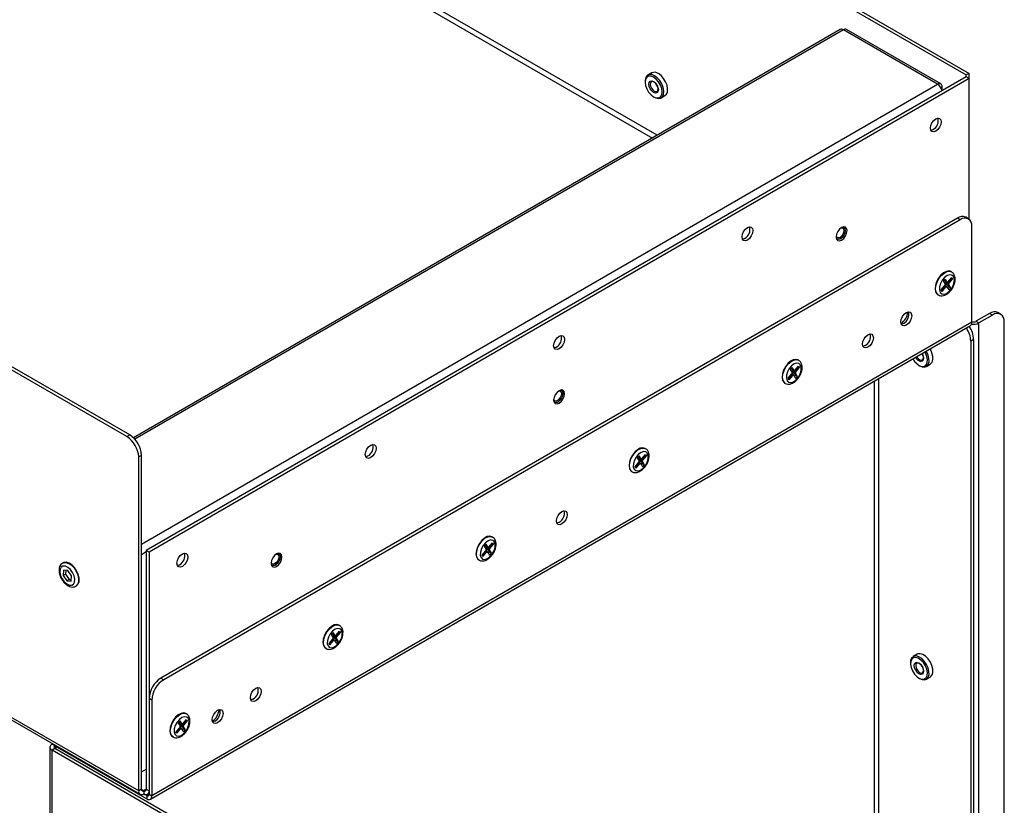
# Model space of a CAD drawing. Units: millimetres. Extents: x 0 to 420, y 0 to 297.
# Drawn here: x 327 to 341, y 210 to 222 of the extents above; entities that cross this region are included whole.
import ezdxf

# ---------------------------------------------------------------- set-up
doc = ezdxf.new("R2010")
doc.units = ezdxf.units.MM

msp = doc.modelspace()

# ---------------------------------------------------------------- linework, layer by layer
at = {"color": 7, "linetype": 'Continuous', "lineweight": 25}
for p, q in [((324.724, 230.153), (340.867, 220.834)), ((324.767, 230.177), (340.91, 220.858)), ((328.263, 215.407), (312.495, 224.51)), ((328.306, 215.431), (312.537, 224.534)), ((338.974, 221.516), (328.361, 215.389)), ((340.436, 220.695), (339.022, 221.511)), ((340.484, 220.7), (339.069, 221.516)), ((340.867, 220.805), (328.553, 213.696)), ((340.91, 220.781), (328.596, 213.672)), ((336.045, 220.742), (336.045, 220.727)), ((336.144, 220.866), (336.086, 220.832)), ((340.91, 220.858), (340.867, 220.834)), ((340.867, 220.805), (340.867, 220.834)), ((340.91, 220.781), (340.867, 220.805)), ((340.91, 220.781), (340.91, 220.858)), ((340.91, 218.668), (340.91, 220.781)), ((340.503, 220.595), (340.503, 220.656)), ((336.172, 220.507), (336.184, 220.5)), ((336.283, 220.49), (336.342, 220.524)), ((328.44, 210.087), (312.318, 219.394)), ((312.341, 219.344), (328.463, 210.037)), ((340.733, 218.686), (328.772, 211.782)), ((340.775, 218.662), (340.733, 218.686)), ((340.9, 218.674), (340.858, 218.699)), ((340.775, 218.662), (328.815, 211.757)), ((339.03, 218.546), (339.03, 218.546)), ((340.952, 217.122), (340.952, 218.56)), ((338.93, 218.373), (338.93, 218.373)), ((340.591, 217.726), (340.648, 217.792)), ((340.647, 217.879), (340.64, 217.883)), ((340.648, 217.792), (340.661, 217.77)), ((340.49, 217.608), (340.547, 217.674)), ((340.551, 217.673), (340.501, 217.615)), ((340.503, 217.586), (340.56, 217.652)), ((340.522, 217.742), (340.548, 217.771)), ((340.522, 217.742), (340.551, 217.693)), ((340.564, 217.725), (340.541, 217.763)), ((340.548, 217.771), (340.577, 217.723)), ((340.574, 217.655), (340.603, 217.607)), ((340.603, 217.66), (340.577, 217.703)), ((340.627, 217.762), (340.578, 217.704)), ((340.584, 217.726), (340.591, 217.726)), ((340.603, 217.66), (340.584, 217.639)), ((340.6, 217.685), (340.629, 217.636)), ((340.603, 217.66), (340.629, 217.636)), ((340.629, 217.636), (340.603, 217.607)), ((340.604, 217.704), (340.661, 217.77)), ((340.627, 217.762), (340.625, 217.766)), ((340.661, 217.77), (340.627, 217.762)), ((340.44, 217.536), (340.447, 217.532)), ((340.503, 217.586), (340.49, 217.608)), ((340.501, 217.615), (340.499, 217.618)), ((340.501, 217.615), (340.503, 217.586)), ((341.217, 217.255), (341.012, 217.137)), ((341.26, 217.23), (341.055, 217.112)), ((341.26, 217.23), (341.217, 217.255)), ((341.385, 217.243), (341.342, 217.267)), ((328.615, 209.963), (340.929, 217.072)), ((340.952, 217.122), (328.638, 210.014)), ((341.012, 217.137), (341.055, 217.112)), ((341.055, 196.756), (341.055, 217.112)), ((341.437, 197.181), (341.437, 217.128)), ((340.977, 216.863), (340.935, 216.839)), ((340.935, 216.839), (340.935, 196.891)), ((340.977, 216.863), (340.977, 196.916)), ((338.293, 216.399), (338.349, 216.465)), ((338.349, 216.552), (338.342, 216.556)), ((338.349, 216.465), (338.362, 216.444)), ((340.157, 216.475), (340.169, 216.468)), ((340.268, 216.459), (340.326, 216.492)), ((338.192, 216.281), (338.249, 216.347)), ((338.253, 216.346), (338.203, 216.288)), ((338.205, 216.259), (338.262, 216.325)), ((338.224, 216.415), (338.249, 216.444)), ((338.224, 216.415), (338.253, 216.367)), ((338.265, 216.399), (338.243, 216.437)), ((338.249, 216.444), (338.278, 216.396)), ((338.276, 216.328), (338.305, 216.28)), ((338.305, 216.333), (338.279, 216.376)), ((338.329, 216.436), (338.28, 216.377)), ((338.286, 216.399), (338.293, 216.399)), ((338.305, 216.333), (338.286, 216.312)), ((338.302, 216.358), (338.33, 216.31)), ((338.305, 216.333), (338.33, 216.31)), ((338.33, 216.31), (338.305, 216.28)), ((338.306, 216.378), (338.362, 216.444)), ((338.329, 216.436), (338.327, 216.439)), ((338.362, 216.444), (338.329, 216.436)), ((338.142, 216.21), (338.149, 216.206)), ((338.205, 216.259), (338.192, 216.281)), ((338.203, 216.288), (338.201, 216.292)), ((338.203, 216.288), (338.205, 216.259)), ((334.787, 216.097), (334.787, 216.097)), ((334.687, 215.924), (334.687, 215.924)), ((328.263, 215.407), (328.306, 215.431)), ((328.482, 215.125), (328.44, 215.101)), ((328.482, 210.112), (328.482, 215.125)), ((335.995, 215.073), (336.051, 215.139)), ((336.051, 215.225), (336.044, 215.229)), ((336.051, 215.139), (336.064, 215.117)), ((328.44, 210.087), (328.44, 215.101)), ((335.894, 214.954), (335.951, 215.02)), ((335.955, 215.02), (335.905, 214.961)), ((335.907, 214.933), (335.963, 214.999)), ((335.926, 215.088), (335.951, 215.118)), ((335.926, 215.088), (335.955, 215.04)), ((335.967, 215.072), (335.945, 215.11)), ((335.951, 215.118), (335.98, 215.07)), ((335.978, 215.002), (336.007, 214.954)), ((336.031, 215.109), (335.981, 215.051)), ((336.007, 215.007), (335.981, 215.049)), ((335.988, 215.073), (335.995, 215.073)), ((336.007, 215.007), (335.988, 214.985)), ((336.003, 215.031), (336.032, 214.983)), ((336.007, 215.007), (336.032, 214.983)), ((336.032, 214.983), (336.007, 214.954)), ((336.008, 215.051), (336.064, 215.117)), ((336.031, 215.109), (336.029, 215.112)), ((336.064, 215.117), (336.031, 215.109)), ((335.844, 214.883), (335.851, 214.879)), ((335.907, 214.933), (335.894, 214.954)), ((335.905, 214.961), (335.903, 214.965)), ((335.905, 214.961), (335.907, 214.933)), ((333.697, 213.746), (333.753, 213.812)), ((333.753, 213.899), (333.746, 213.903)), ((333.753, 213.812), (333.766, 213.79)), ((328.596, 213.672), (328.553, 213.696)), ((328.553, 213.696), (328.553, 210.112)), ((328.596, 213.672), (328.596, 210.087)), ((330.544, 213.648), (330.544, 213.648)), ((333.596, 213.628), (333.652, 213.694)), ((333.657, 213.693), (333.607, 213.635)), ((333.609, 213.606), (333.665, 213.672)), ((333.628, 213.762), (333.653, 213.791)), ((333.628, 213.762), (333.657, 213.713)), ((333.669, 213.745), (333.647, 213.783)), ((333.653, 213.791), (333.682, 213.743)), ((333.68, 213.675), (333.709, 213.627)), ((333.733, 213.782), (333.683, 213.724)), ((333.709, 213.68), (333.683, 213.723)), ((333.69, 213.746), (333.697, 213.746)), ((333.709, 213.68), (333.69, 213.659)), ((333.705, 213.705), (333.734, 213.656)), ((333.709, 213.68), (333.734, 213.656)), ((333.734, 213.656), (333.709, 213.627)), ((333.71, 213.724), (333.766, 213.79)), ((333.733, 213.782), (333.731, 213.786)), ((333.766, 213.79), (333.733, 213.782)), ((327.304, 213.512), (327.297, 213.508)), ((333.546, 213.556), (333.553, 213.552)), ((333.609, 213.606), (333.596, 213.628)), ((333.607, 213.635), (333.605, 213.638)), ((333.607, 213.635), (333.609, 213.606)), ((327.31, 213.399), (327.304, 213.321)), ((327.375, 213.397), (327.31, 213.399)), ((327.344, 213.398), (327.34, 213.341)), ((327.433, 213.317), (327.375, 213.397)), ((330.444, 213.475), (330.444, 213.475)), ((327.34, 213.341), (327.304, 213.321)), ((327.304, 213.321), (327.363, 213.24)), ((327.34, 213.341), (327.398, 213.261)), ((327.398, 213.261), (327.363, 213.24)), ((327.363, 213.24), (327.427, 213.238)), ((327.398, 213.261), (327.429, 213.26)), ((327.427, 213.238), (327.433, 213.317)), ((327.497, 213.162), (327.504, 213.166)), ((331.33, 212.435), (331.355, 212.464)), ((331.355, 212.464), (331.384, 212.416)), ((331.399, 212.419), (331.455, 212.485)), ((331.412, 212.398), (331.468, 212.464)), ((331.468, 212.464), (331.435, 212.456)), ((331.455, 212.572), (331.448, 212.576)), ((331.455, 212.485), (331.468, 212.464)), ((331.298, 212.301), (331.354, 212.367)), ((331.359, 212.366), (331.309, 212.308)), ((331.311, 212.279), (331.367, 212.345)), ((331.33, 212.435), (331.359, 212.387)), ((331.371, 212.419), (331.348, 212.457)), ((331.382, 212.349), (331.411, 212.3)), ((331.435, 212.456), (331.385, 212.397)), ((331.41, 212.353), (331.385, 212.396)), ((331.392, 212.419), (331.399, 212.419)), ((331.41, 212.353), (331.392, 212.332)), ((331.407, 212.378), (331.436, 212.33)), ((331.41, 212.353), (331.436, 212.33)), ((331.436, 212.33), (331.411, 212.3)), ((331.435, 212.456), (331.433, 212.459)), ((331.248, 212.23), (331.255, 212.226)), ((331.311, 212.279), (331.298, 212.301)), ((331.309, 212.308), (331.307, 212.312)), ((331.309, 212.308), (331.311, 212.279)), ((340.129, 212.139), (340.07, 212.106)), ((340.029, 212.015), (340.029, 212.001)), ((328.772, 211.782), (328.815, 211.757)), ((340.157, 211.78), (340.169, 211.773)), ((340.268, 211.763), (340.326, 211.797)), ((328.638, 211.451), (328.596, 211.475)), ((328.596, 211.475), (328.596, 210.038)), ((328.638, 211.451), (328.638, 210.014)), ((329.032, 211.108), (329.057, 211.138)), ((329.057, 211.138), (329.086, 211.09)), ((329.101, 211.093), (329.157, 211.159)), ((329.114, 211.071), (329.17, 211.137)), ((329.137, 211.129), (329.135, 211.132)), ((329.17, 211.137), (329.137, 211.129)), ((329.157, 211.245), (329.15, 211.249)), ((329.157, 211.159), (329.17, 211.137)), ((329, 210.974), (329.056, 211.04)), ((329.011, 210.981), (329.009, 210.985)), ((329.061, 211.04), (329.011, 210.981)), ((329.013, 210.953), (329.069, 211.019)), ((329.032, 211.108), (329.061, 211.06)), ((329.073, 211.092), (329.05, 211.13)), ((329.084, 211.022), (329.113, 210.974)), ((329.137, 211.129), (329.087, 211.071)), ((329.112, 211.027), (329.087, 211.069)), ((329.094, 211.093), (329.101, 211.093)), ((329.112, 211.027), (329.094, 211.005)), ((329.109, 211.051), (329.138, 211.003)), ((329.112, 211.027), (329.138, 211.003)), ((329.138, 211.003), (329.113, 210.974)), ((328.95, 210.903), (328.957, 210.899)), ((329.013, 210.953), (329, 210.974)), ((329.011, 210.981), (329.013, 210.953)), ((327.107, 210.744), (327.107, 190.331)), ((327.147, 210.784), (327.139, 210.789)), ((327.181, 210.724), (327.139, 210.7)), ((327.139, 190.286), (327.139, 210.7)), ((330.42, 208.805), (327.139, 210.7)), ((327.181, 210.765), (327.147, 210.784)), ((327.181, 210.765), (327.181, 210.724)), ((330.462, 208.83), (327.181, 210.724)), ((327.217, 210.744), (328.56, 209.969)), ((328.482, 210.373), (328.553, 210.414)), ((328.482, 210.112), (328.44, 210.087)), ((328.553, 210.112), (328.596, 210.087)), ((328.518, 210.091), (328.518, 210.042)), ((328.518, 210.042), (328.56, 210.018)), ((328.56, 210.018), (328.56, 209.969)), ((328.573, 210.037), (328.596, 210.05)), ((328.596, 210.038), (328.638, 210.014))]:
    msp.add_line(p, q, dxfattribs=at)
at = {"color": 8, "linetype": 'Continuous', "lineweight": 25}
for p, q in [((336.225, 219.929), (326.453, 225.57)), ((326.453, 225.489), (336.154, 219.888)), ((339.022, 221.511), (328.381, 215.369)), ((328.482, 213.794), (340.436, 220.695)), ((340.484, 220.645), (340.503, 220.656)), ((339.485, 216.238), (339.485, 197.495)), ((339.556, 197.483), (339.556, 216.279)), ((328.482, 213.639), (328.553, 213.68)), ((327.181, 210.724), (327.217, 210.744)), ((327.217, 210.744), (327.217, 210.756)), ((328.482, 210.112), (328.518, 210.091)), ((328.553, 210.112), (328.518, 210.091)), ((328.596, 210.038), (328.56, 210.018))]:
    msp.add_line(p, q, dxfattribs=at)
at = {"color": 7, "linetype": 'Continuous', "lineweight": 25, "flags": 128}
for points in [[(336.184, 220.822), (336.143, 220.839), (336.106, 220.84), (336.075, 220.824), (336.054, 220.795), (336.045, 220.753), (336.045, 220.742)], [(336.172, 220.801), (336.133, 220.816), (336.097, 220.816), (336.069, 220.8), (336.051, 220.769), (336.045, 220.727), (336.051, 220.678), (336.069, 220.627), (336.097, 220.578), (336.133, 220.537), (336.172, 220.507), (336.212, 220.491), (336.247, 220.492), (336.275, 220.508), (336.293, 220.539), (336.299, 220.58), (336.293, 220.63), (336.275, 220.681), (336.247, 220.73), (336.211, 220.771), (336.172, 220.801)], [(336.172, 220.572), (336.145, 220.594), (336.122, 220.625), (336.107, 220.66), (336.101, 220.694), (336.107, 220.723), (336.122, 220.74), (336.145, 220.745), (336.172, 220.735), (336.199, 220.714), (336.222, 220.683), (336.237, 220.647), (336.243, 220.613), (336.237, 220.585), (336.222, 220.567), (336.199, 220.563), (336.172, 220.572)], [(336.184, 220.5), (336.205, 220.489), (336.245, 220.481), (336.28, 220.488), (336.306, 220.511), (336.321, 220.547), (336.324, 220.593), (336.314, 220.645), (336.294, 220.699), (336.263, 220.749), (336.225, 220.791), (336.184, 220.822), (336.184, 220.822)], [(336.342, 220.524), (336.364, 220.544), (336.379, 220.58), (336.382, 220.626), (336.373, 220.679), (336.352, 220.732), (336.321, 220.783), (336.284, 220.825), (336.243, 220.856)], [(336.181, 220.591), (336.203, 220.584), (336.222, 220.587), (336.235, 220.602), (336.239, 220.625), (336.235, 220.654), (336.222, 220.683), (336.203, 220.708), (336.181, 220.726), (336.158, 220.734), (336.139, 220.73), (336.127, 220.716), (336.122, 220.692), (336.127, 220.664), (336.14, 220.635), (336.159, 220.609), (336.181, 220.591)], [(336.211, 220.699), (336.22, 220.681), (336.231, 220.665)], [(340.41, 219.99), (340.378, 219.979), (340.352, 219.984), (340.334, 220.004), (340.328, 220.037), (340.334, 220.076), (340.352, 220.117), (340.378, 220.152), (340.41, 220.178), (340.441, 220.188), (340.467, 220.183), (340.485, 220.163), (340.491, 220.131), (340.485, 220.091), (340.467, 220.05), (340.441, 220.015), (340.41, 219.99)], [(340.335, 220.003), (340.336, 220.003), (340.367, 220.014)], [(337.581, 218.357), (337.55, 218.346), (337.524, 218.351), (337.506, 218.372), (337.5, 218.404), (337.506, 218.443), (337.524, 218.484), (337.55, 218.52), (337.581, 218.545), (337.612, 218.556), (337.639, 218.55), (337.656, 218.53), (337.662, 218.498), (337.656, 218.458), (337.639, 218.418), (337.612, 218.382), (337.581, 218.357)], [(338.995, 218.357), (339.026, 218.382), (339.053, 218.418), (339.07, 218.458), (339.077, 218.498), (339.07, 218.53), (339.053, 218.55), (339.026, 218.555), (338.995, 218.545), (338.964, 218.519), (338.938, 218.484), (338.92, 218.443), (338.914, 218.404), (338.92, 218.371), (338.938, 218.351), (338.964, 218.346), (338.995, 218.357)], [(338.986, 218.538), (338.993, 218.54), (339.012, 218.536), (339.025, 218.522), (339.029, 218.498), (339.025, 218.47), (339.012, 218.441), (338.993, 218.415)], [(339.008, 218.551), (339.03, 218.546), (339.045, 218.529), (339.05, 218.5), (339.045, 218.466), (339.03, 218.431), (339.007, 218.4)], [(339.03, 218.546), (339.03, 218.546), (339.045, 218.529), (339.05, 218.5), (339.045, 218.466), (339.03, 218.431), (339.007, 218.4)], [(337.506, 218.371), (337.508, 218.371), (337.539, 218.381)], [(338.993, 218.415), (338.971, 218.397), (338.949, 218.39), (338.93, 218.393), (338.917, 218.408), (338.915, 218.415)], [(339.007, 218.4), (338.98, 218.378), (338.953, 218.369), (338.93, 218.373), (338.915, 218.389)], [(340.64, 217.883), (340.608, 217.892), (340.568, 217.886), (340.526, 217.864), (340.485, 217.828), (340.449, 217.782), (340.421, 217.729), (340.404, 217.675), (340.399, 217.623), (340.406, 217.58), (340.426, 217.548), (340.44, 217.536)], [(340.676, 217.807), (340.652, 217.829), (340.619, 217.835), (340.581, 217.823), (340.542, 217.794), (340.507, 217.753), (340.48, 217.705), (340.465, 217.654), (340.463, 217.608), (340.475, 217.571), (340.499, 217.549), (340.532, 217.543), (340.57, 217.555), (340.609, 217.584), (340.644, 217.625), (340.671, 217.673), (340.686, 217.724), (340.688, 217.77), (340.676, 217.807)], [(340.547, 217.674), (340.548, 217.673), (340.552, 217.674)], [(340.56, 217.705), (340.561, 217.708), (340.561, 217.71), (340.56, 217.712), (340.56, 217.714), (340.559, 217.715), (340.557, 217.716), (340.556, 217.716), (340.554, 217.716)], [(339.966, 217.268), (339.997, 217.278), (340.023, 217.273), (340.041, 217.253), (340.047, 217.221), (340.041, 217.181), (340.023, 217.14), (339.997, 217.105), (339.966, 217.08), (339.935, 217.069), (339.908, 217.074), (339.891, 217.094), (339.884, 217.127), (339.891, 217.166), (339.908, 217.207), (339.935, 217.242), (339.966, 217.268)], [(339.923, 217.104), (339.892, 217.093), (339.891, 217.093)], [(334.753, 216.724), (334.722, 216.713), (334.695, 216.718), (334.678, 216.739), (334.671, 216.771), (334.678, 216.811), (334.695, 216.851), (334.722, 216.887), (334.753, 216.912), (334.784, 216.923), (334.81, 216.918), (334.828, 216.897), (334.834, 216.865), (334.828, 216.825), (334.81, 216.785), (334.784, 216.749), (334.753, 216.724)], [(339.391, 216.748), (339.36, 216.737), (339.334, 216.742), (339.316, 216.763), (339.31, 216.795), (339.316, 216.835), (339.334, 216.875), (339.36, 216.911), (339.391, 216.936), (339.422, 216.947), (339.449, 216.942), (339.466, 216.921), (339.472, 216.889), (339.466, 216.849), (339.449, 216.809), (339.422, 216.773), (339.391, 216.748)], [(334.678, 216.738), (334.679, 216.738), (334.71, 216.749)], [(339.349, 216.773), (339.318, 216.762), (339.316, 216.762)], [(340.065, 216.573), (340.09, 216.535), (340.127, 216.497), (340.167, 216.47), (340.205, 216.459), (340.239, 216.463), (340.265, 216.483), (340.281, 216.517), (340.284, 216.561), (340.274, 216.611), (340.253, 216.662), (340.245, 216.677)], [(340.169, 216.468), (340.203, 216.454), (340.241, 216.45), (340.273, 216.462), (340.296, 216.489), (340.308, 216.529), (340.307, 216.577), (340.294, 216.63), (340.27, 216.683), (340.266, 216.689)], [(340.205, 216.654), (340.207, 216.651), (340.222, 216.616), (340.227, 216.582), (340.222, 216.554), (340.207, 216.536), (340.184, 216.531)], [(340.188, 216.552), (340.207, 216.556), (340.219, 216.571), (340.224, 216.594), (340.219, 216.622), (340.207, 216.651), (340.205, 216.654)], [(340.203, 216.653), (340.204, 216.65), (340.215, 216.634)], [(340.326, 216.492), (340.332, 216.496), (340.354, 216.523), (340.366, 216.562), (340.365, 216.611), (340.352, 216.664), (340.328, 216.717), (340.325, 216.723)], [(338.342, 216.556), (338.309, 216.565), (338.27, 216.559), (338.228, 216.537), (338.187, 216.501), (338.151, 216.455), (338.123, 216.402), (338.106, 216.348), (338.101, 216.297), (338.108, 216.253), (338.127, 216.221), (338.142, 216.21)], [(338.378, 216.48), (338.354, 216.503), (338.321, 216.508), (338.283, 216.496), (338.244, 216.468), (338.209, 216.427), (338.182, 216.378), (338.167, 216.327), (338.165, 216.281), (338.177, 216.244), (338.201, 216.222), (338.234, 216.217), (338.272, 216.229), (338.311, 216.257), (338.346, 216.298), (338.373, 216.347), (338.388, 216.397), (338.39, 216.444), (338.378, 216.48)], [(338.249, 216.347), (338.25, 216.347), (338.254, 216.347)], [(338.262, 216.379), (338.263, 216.381), (338.263, 216.383), (338.262, 216.385), (338.262, 216.387), (338.26, 216.388), (338.259, 216.389), (338.258, 216.39), (338.256, 216.389)], [(334.753, 216.095), (334.722, 216.07), (334.695, 216.035), (334.678, 215.994), (334.671, 215.955), (334.678, 215.922), (334.695, 215.902), (334.722, 215.897), (334.753, 215.908), (334.784, 215.933), (334.81, 215.968), (334.828, 216.009), (334.834, 216.048), (334.828, 216.081), (334.81, 216.101), (334.784, 216.106), (334.753, 216.095)], [(334.743, 216.089), (334.751, 216.091), (334.77, 216.087), (334.782, 216.072), (334.787, 216.049), (334.782, 216.021), (334.77, 215.992), (334.751, 215.966)], [(334.766, 216.102), (334.787, 216.097), (334.802, 216.079), (334.808, 216.051), (334.802, 216.017), (334.787, 215.982), (334.764, 215.951)], [(334.787, 216.097), (334.787, 216.097), (334.802, 216.079), (334.808, 216.051), (334.802, 216.017), (334.787, 215.982), (334.764, 215.951)], [(334.751, 215.966), (334.728, 215.948), (334.706, 215.94), (334.687, 215.944), (334.674, 215.959), (334.672, 215.966)], [(334.764, 215.951), (334.737, 215.929), (334.71, 215.919), (334.687, 215.924), (334.672, 215.94)], [(331.924, 215.091), (331.893, 215.08), (331.867, 215.086), (331.849, 215.106), (331.843, 215.138), (331.849, 215.178), (331.867, 215.218), (331.893, 215.254), (331.924, 215.279), (331.955, 215.29), (331.982, 215.285), (331.999, 215.265), (332.006, 215.232), (331.999, 215.193), (331.982, 215.152), (331.955, 215.116), (331.924, 215.091)], [(336.044, 215.229), (336.011, 215.239), (335.972, 215.232), (335.93, 215.21), (335.889, 215.175), (335.853, 215.128), (335.825, 215.076), (335.808, 215.021), (335.803, 214.97), (335.81, 214.926), (335.829, 214.894), (335.844, 214.883)], [(336.08, 215.154), (336.056, 215.176), (336.023, 215.181), (335.985, 215.169), (335.946, 215.141), (335.911, 215.1), (335.884, 215.051), (335.869, 215.001), (335.867, 214.954), (335.879, 214.918), (335.903, 214.895), (335.936, 214.89), (335.974, 214.902), (336.013, 214.93), (336.048, 214.971), (336.075, 215.02), (336.09, 215.071), (336.092, 215.117), (336.08, 215.154)], [(331.85, 215.105), (331.851, 215.105), (331.882, 215.116)], [(335.951, 215.02), (335.952, 215.02), (335.956, 215.02)], [(335.964, 215.052), (335.965, 215.054), (335.965, 215.057), (335.964, 215.059), (335.963, 215.06), (335.962, 215.062), (335.961, 215.063), (335.959, 215.063), (335.958, 215.063)], [(334.795, 214.095), (334.764, 214.084), (334.737, 214.089), (334.72, 214.109), (334.714, 214.142), (334.72, 214.181), (334.737, 214.222), (334.764, 214.257), (334.795, 214.283), (334.826, 214.293), (334.852, 214.288), (334.87, 214.268), (334.876, 214.236), (334.87, 214.196), (334.852, 214.155), (334.826, 214.12), (334.795, 214.095)], [(334.752, 214.119), (334.721, 214.108), (334.72, 214.108)], [(333.746, 213.903), (333.713, 213.912), (333.674, 213.906), (333.631, 213.884), (333.591, 213.848), (333.555, 213.802), (333.527, 213.749), (333.51, 213.695), (333.504, 213.643), (333.512, 213.6), (333.531, 213.568), (333.546, 213.556)], [(333.782, 213.827), (333.758, 213.849), (333.725, 213.855), (333.687, 213.843), (333.648, 213.814), (333.613, 213.773), (333.586, 213.725), (333.571, 213.674), (333.569, 213.628), (333.581, 213.591), (333.604, 213.569), (333.638, 213.563), (333.676, 213.575), (333.715, 213.604), (333.75, 213.645), (333.776, 213.693), (333.792, 213.744), (333.793, 213.79), (333.782, 213.827)], [(329.096, 213.458), (329.065, 213.448), (329.038, 213.453), (329.021, 213.473), (329.014, 213.505), (329.021, 213.545), (329.038, 213.586), (329.065, 213.621), (329.096, 213.646), (329.127, 213.657), (329.153, 213.652), (329.171, 213.632), (329.177, 213.599), (329.171, 213.56), (329.153, 213.519), (329.127, 213.484), (329.096, 213.458)], [(330.51, 213.646), (330.479, 213.621), (330.453, 213.585), (330.435, 213.545), (330.429, 213.505), (330.435, 213.473), (330.453, 213.453), (330.479, 213.448), (330.51, 213.458), (330.541, 213.483), (330.568, 213.519), (330.585, 213.56), (330.591, 213.599), (330.585, 213.632), (330.568, 213.652), (330.541, 213.657), (330.51, 213.646)], [(330.523, 213.652), (330.545, 213.648), (330.56, 213.63), (330.565, 213.602), (330.56, 213.568), (330.544, 213.532), (330.521, 213.501)], [(330.544, 213.648), (330.544, 213.648), (330.56, 213.63), (330.565, 213.602), (330.56, 213.568), (330.544, 213.532), (330.521, 213.501)], [(333.652, 213.694), (333.654, 213.693), (333.657, 213.694)], [(333.666, 213.725), (333.666, 213.728), (333.666, 213.73), (333.666, 213.732), (333.665, 213.734), (333.664, 213.735), (333.663, 213.736), (333.661, 213.736), (333.66, 213.736)], [(327.532, 213.335), (327.508, 213.389), (327.476, 213.439), (327.436, 213.479), (327.394, 213.507), (327.353, 213.521), (327.317, 213.518), (327.304, 213.512)], [(330.508, 213.517), (330.486, 213.499), (330.463, 213.491), (330.444, 213.495), (330.432, 213.509), (330.429, 213.517)], [(330.521, 213.501), (330.494, 213.48), (330.467, 213.47), (330.444, 213.475), (330.43, 213.491)], [(330.5, 213.64), (330.508, 213.641), (330.527, 213.638), (330.54, 213.623), (330.544, 213.6), (330.54, 213.572), (330.527, 213.542), (330.508, 213.517)], [(327.471, 213.315), (327.448, 213.366), (327.416, 213.41), (327.378, 213.443), (327.339, 213.462), (327.303, 213.463), (327.276, 213.447), (327.259, 213.415), (327.256, 213.372), (327.266, 213.322), (327.289, 213.272), (327.321, 213.227), (327.359, 213.194), (327.399, 213.175), (327.434, 213.174), (327.462, 213.191), (327.478, 213.222), (327.481, 213.266), (327.471, 213.315)], [(329.021, 213.472), (329.022, 213.472), (329.053, 213.483)], [(327.504, 213.166), (327.507, 213.168), (327.531, 213.194), (327.544, 213.233), (327.544, 213.281), (327.532, 213.335)], [(331.448, 212.576), (331.415, 212.585), (331.375, 212.579), (331.333, 212.557), (331.293, 212.521), (331.257, 212.475), (331.229, 212.422), (331.212, 212.368), (331.206, 212.317), (331.214, 212.273), (331.233, 212.241), (331.248, 212.23)], [(331.484, 212.5), (331.46, 212.523), (331.427, 212.528), (331.389, 212.516), (331.35, 212.488), (331.315, 212.447), (331.288, 212.398), (331.273, 212.347), (331.271, 212.301), (331.283, 212.264), (331.306, 212.242), (331.339, 212.237), (331.378, 212.249), (331.417, 212.277), (331.452, 212.318), (331.478, 212.367), (331.493, 212.417), (331.495, 212.464), (331.484, 212.5)], [(331.354, 212.367), (331.356, 212.367), (331.359, 212.367)], [(331.368, 212.399), (331.368, 212.401), (331.368, 212.403), (331.368, 212.405), (331.367, 212.407), (331.366, 212.408), (331.365, 212.409), (331.363, 212.41), (331.361, 212.409)], [(340.108, 212.091), (340.074, 212.087), (340.048, 212.067), (340.033, 212.033), (340.03, 211.989), (340.039, 211.939), (340.06, 211.888), (340.09, 211.84), (340.127, 211.802), (340.167, 211.775), (340.205, 211.763), (340.239, 211.768), (340.265, 211.788), (340.281, 211.822), (340.284, 211.866), (340.274, 211.916), (340.253, 211.967), (340.223, 212.014), (340.186, 212.053), (340.147, 212.08), (340.108, 212.091)], [(340.184, 211.836), (340.157, 211.846), (340.13, 211.867), (340.107, 211.898), (340.091, 211.934), (340.086, 211.968), (340.091, 211.996), (340.107, 212.014), (340.13, 212.018), (340.157, 212.009), (340.184, 211.987), (340.207, 211.956), (340.222, 211.921), (340.227, 211.887), (340.222, 211.858), (340.207, 211.841), (340.184, 211.836)], [(340.169, 211.773), (340.203, 211.759), (340.241, 211.755), (340.273, 211.767), (340.296, 211.794), (340.308, 211.834), (340.307, 211.882), (340.294, 211.935), (340.27, 211.988), (340.237, 212.037), (340.198, 212.076), (340.156, 212.103), (340.116, 212.114), (340.116, 212.114)], [(340.174, 212.148), (340.138, 212.144), (340.129, 212.139)], [(340.326, 211.797), (340.332, 211.801), (340.354, 211.828), (340.366, 211.867), (340.365, 211.916), (340.352, 211.969), (340.328, 212.022), (340.295, 212.07), (340.256, 212.11), (340.214, 212.136), (340.174, 212.148)], [(340.188, 211.857), (340.207, 211.861), (340.219, 211.875), (340.224, 211.899), (340.219, 211.927), (340.207, 211.956), (340.188, 211.982), (340.165, 212), (340.143, 212.007), (340.124, 212.004), (340.111, 211.989), (340.107, 211.966), (340.112, 211.938), (340.124, 211.908), (340.143, 211.883), (340.165, 211.865), (340.188, 211.857)], [(340.195, 211.973), (340.204, 211.955), (340.216, 211.938)], [(340.196, 211.972), (340.204, 211.955), (340.215, 211.939)], [(330.199, 211.441), (330.168, 211.431), (330.141, 211.436), (330.124, 211.456), (330.117, 211.488), (330.124, 211.528), (330.141, 211.569), (330.168, 211.604), (330.199, 211.629), (330.23, 211.64), (330.256, 211.635), (330.274, 211.615), (330.28, 211.582), (330.274, 211.543), (330.256, 211.502), (330.23, 211.467), (330.199, 211.441)], [(330.156, 211.466), (330.125, 211.455), (330.124, 211.455)], [(329.624, 211.11), (329.593, 211.099), (329.567, 211.104), (329.549, 211.124), (329.543, 211.157), (329.549, 211.196), (329.567, 211.237), (329.593, 211.272), (329.624, 211.298), (329.655, 211.308), (329.682, 211.303), (329.699, 211.283), (329.706, 211.251), (329.699, 211.211), (329.682, 211.17), (329.655, 211.135), (329.624, 211.11)], [(329.15, 211.249), (329.117, 211.259), (329.077, 211.252), (329.035, 211.23), (328.994, 211.195), (328.959, 211.148), (328.931, 211.096), (328.913, 211.041), (328.908, 210.99), (328.916, 210.946), (328.935, 210.914), (328.95, 210.903)], [(329.186, 211.174), (329.162, 211.196), (329.129, 211.201), (329.09, 211.189), (329.051, 211.161), (329.017, 211.12), (328.99, 211.071), (328.975, 211.021), (328.973, 210.974), (328.984, 210.938), (329.008, 210.915), (329.041, 210.91), (329.08, 210.922), (329.119, 210.95), (329.154, 210.991), (329.18, 211.04), (329.195, 211.091), (329.197, 211.137), (329.186, 211.174)], [(329.582, 211.134), (329.551, 211.123), (329.55, 211.123)], [(329.056, 211.04), (329.058, 211.04), (329.061, 211.04)], [(329.07, 211.072), (329.07, 211.074), (329.07, 211.077), (329.07, 211.079), (329.069, 211.08), (329.068, 211.082), (329.067, 211.083), (329.065, 211.083), (329.063, 211.083)], [(327.154, 210.793), (327.153, 210.792), (327.147, 210.784)]]:
    msp.add_lwpolyline(points, dxfattribs=at)
at = {"color": 8, "linetype": 'Continuous', "lineweight": 25, "flags": 128}
for points in [[(340.447, 217.532), (340.433, 217.544), (340.413, 217.576), (340.406, 217.619), (340.411, 217.671), (340.428, 217.725), (340.456, 217.778), (340.492, 217.824), (340.533, 217.86), (340.575, 217.882), (340.615, 217.888), (340.647, 217.879)], [(338.149, 216.205), (338.135, 216.217), (338.115, 216.249), (338.108, 216.293), (338.113, 216.344), (338.13, 216.398), (338.158, 216.451), (338.194, 216.497), (338.235, 216.533), (338.277, 216.555), (338.316, 216.561), (338.348, 216.552)], [(335.851, 214.879), (335.836, 214.89), (335.817, 214.922), (335.81, 214.966), (335.815, 215.017), (335.832, 215.072), (335.86, 215.124), (335.896, 215.17), (335.937, 215.206), (335.979, 215.228), (336.018, 215.235), (336.05, 215.226)], [(333.553, 213.552), (333.538, 213.564), (333.519, 213.596), (333.512, 213.639), (333.517, 213.691), (333.534, 213.745), (333.562, 213.798), (333.598, 213.844), (333.639, 213.88), (333.681, 213.902), (333.72, 213.908), (333.752, 213.899)], [(327.297, 213.508), (327.31, 213.514), (327.346, 213.517), (327.387, 213.503), (327.429, 213.475), (327.469, 213.435), (327.501, 213.385), (327.525, 213.331)], [(327.525, 213.331), (327.537, 213.277), (327.537, 213.229), (327.524, 213.19), (327.5, 213.164), (327.496, 213.161)], [(331.255, 212.225), (331.24, 212.237), (331.221, 212.269), (331.213, 212.313), (331.219, 212.364), (331.236, 212.418), (331.264, 212.471), (331.3, 212.517), (331.34, 212.553), (331.383, 212.575), (331.422, 212.581), (331.454, 212.572)], [(328.957, 210.899), (328.942, 210.91), (328.923, 210.942), (328.915, 210.986), (328.921, 211.037), (328.938, 211.092), (328.966, 211.144), (329.002, 211.191), (329.042, 211.226), (329.084, 211.248), (329.124, 211.255), (329.156, 211.246)]]:
    msp.add_lwpolyline(points, dxfattribs=at)
at = {"color": 7, "linetype": 'Continuous', "lineweight": 25}
for centre, radius, start, end in [((338.994, 221.473), 0.0478, 54.3849, 114.3065), ((339.05, 221.473), 0.0478, 65.6924, 125.6156), ((336.185, 220.778), 0.0967, 53.5821, 115.2067), ((340.462, 220.663), 0.0415, 350.7873, 129.2011), ((340.355, 220.57), 0.149, 9.3598, 57.0634), ((340.298, 220.147), 0.149, 297.4525, 16.1587), ((340.806, 218.584), 0.126, 65.6944, 125.6158), ((340.844, 218.577), 0.109, 350.7871, 129.2025), ((337.47, 218.514), 0.149, 297.4487, 16.1627), ((338.95, 218.438), 0.0681, 252.374, 325.9074), ((340.575, 217.691), 0.035, 108.1763, 153.9814), ((340.602, 217.671), 0.0556, 156.0138, 177.1424), ((340.548, 217.689), 0.0164, 279.8518, 283.8419), ((340.538, 217.711), 0.0397, 290.3034, 348.7858), ((340.565, 217.673), 0.0327, 67.9737, 97.6077), ((340.563, 217.675), 0.0231, 262.6838, 300.8321), ((340.56, 217.71), 0.0179, 337.3468, 49.8359), ((340.588, 217.703), 0.0231, 82.692, 120.8419), ((340.538, 217.713), 0.041, 345.4992, 347.6513), ((340.549, 217.707), 0.0556, 336.0079, 357.1508), ((339.757, 217.294), 0.231, 304.3714, 355.5651), ((339.854, 217.237), 0.149, 297.4447, 16.1667), ((341.291, 217.153), 0.126, 65.6913, 125.62), ((341.329, 217.146), 0.109, 350.7861, 129.204), ((340.606, 216.848), 0.372, 2.252, 34.9274), ((340.902, 217.115), 0.0507, 302.6283, 8.6853), ((340.977, 217.262), 0.169, 260.0267, 297.3217), ((340.977, 217.205), 0.0775, 251.3616, 297.3306), ((334.641, 216.881), 0.149, 297.448, 16.1633), ((339.28, 216.905), 0.149, 297.4447, 16.1667), ((340.558, 216.822), 0.377, 2.4811, 34.6983), ((340.215, 216.651), 0.103, 205.88, 254.7021), ((340.216, 216.651), 0.124, 206.1373, 254.7279), ((338.277, 216.365), 0.035, 108.1771, 153.9806), ((338.304, 216.344), 0.0556, 156.0157, 177.1417), ((338.25, 216.362), 0.0165, 279.8539, 283.8303), ((338.24, 216.384), 0.0397, 290.3038, 348.7861), ((338.267, 216.346), 0.0327, 67.9727, 97.6075), ((338.265, 216.348), 0.0231, 262.6852, 300.8307), ((338.262, 216.383), 0.0179, 337.3429, 49.8398), ((338.29, 216.376), 0.0231, 82.6906, 120.8426), ((338.241, 216.386), 0.0399, 345.4766, 347.6904), ((338.251, 216.381), 0.0556, 336.0079, 357.1496), ((334.708, 215.989), 0.0681, 252.3739, 325.9075), ((328.099, 215.108), 0.384, 2.6051, 57.3949), ((328.056, 215.083), 0.384, 2.6051, 57.3949), ((331.813, 215.248), 0.149, 297.4487, 16.1626), ((335.979, 215.038), 0.035, 108.177, 153.9806), ((336.006, 215.018), 0.0556, 156.0137, 177.1438), ((335.952, 215.036), 0.0164, 279.8428, 283.8413), ((335.942, 215.058), 0.0397, 290.3036, 348.7861), ((335.966, 215.022), 0.0231, 262.6852, 300.8303), ((335.968, 215.02), 0.0327, 67.972, 97.6082), ((335.964, 215.057), 0.0179, 337.3416, 49.8404), ((335.992, 215.05), 0.0231, 82.6899, 120.8437), ((335.943, 215.059), 0.0398, 345.4748, 347.6922), ((335.953, 215.054), 0.0556, 336.0073, 357.1502), ((334.684, 214.252), 0.149, 297.4478, 16.1635), ((328.985, 213.616), 0.149, 297.445, 16.1665), ((333.681, 213.711), 0.035, 108.177, 153.9807), ((333.708, 213.691), 0.0556, 156.0137, 177.1444), ((333.644, 213.731), 0.0397, 290.3037, 348.7862), ((333.654, 213.709), 0.0163, 279.8345, 283.8497), ((333.668, 213.695), 0.0231, 262.6845, 300.8307), ((333.67, 213.693), 0.0327, 67.9716, 97.6079), ((333.666, 213.73), 0.0179, 337.3427, 49.8384), ((333.694, 213.723), 0.0231, 82.6906, 120.843), ((333.645, 213.733), 0.0396, 345.4694, 347.6976), ((333.655, 213.727), 0.0556, 336.0077, 357.1504), ((330.465, 213.54), 0.0681, 252.374, 325.9074), ((331.382, 212.385), 0.035, 108.1769, 153.9807), ((331.41, 212.364), 0.0556, 156.0146, 177.144), ((331.346, 212.404), 0.0397, 290.3038, 348.7861), ((331.356, 212.382), 0.0164, 279.8363, 283.8384), ((331.37, 212.368), 0.0231, 262.6838, 300.8314), ((331.372, 212.366), 0.0327, 67.9727, 97.6075), ((331.368, 212.403), 0.0179, 337.3429, 49.8398), ((331.396, 212.396), 0.0231, 82.6906, 120.8426), ((331.346, 212.406), 0.0399, 345.4766, 347.6904), ((331.356, 212.401), 0.0556, 336.0067, 357.1507), ((340.112, 212.03), 0.0842, 87.7242, 190.3401), ((328.979, 211.458), 0.384, 122.6059, 177.394), ((329.022, 211.433), 0.384, 122.6059, 177.394), ((330.087, 211.599), 0.149, 297.4523, 16.159), ((329.415, 211.324), 0.231, 304.3706, 355.5659), ((329.513, 211.267), 0.149, 297.4523, 16.159), ((329.084, 211.058), 0.035, 108.1779, 153.9798), ((329.112, 211.038), 0.0556, 156.0116, 177.1471), ((329.048, 211.078), 0.0397, 290.3038, 348.7861), ((329.058, 211.056), 0.0163, 279.829, 283.8457), ((329.072, 211.042), 0.0231, 262.6838, 300.8321), ((329.074, 211.04), 0.0327, 67.9737, 97.6077), ((329.07, 211.077), 0.0179, 337.3425, 49.8402), ((329.098, 211.07), 0.0231, 82.692, 120.8419), ((329.049, 211.079), 0.0392, 345.4496, 347.7009), ((329.058, 211.074), 0.0555, 336.0056, 357.1531), ((327.156, 210.744), 0.048, 110.7839, 249.2168), ((327.189, 210.744), 0.0218, 110.784, 249.216), ((327.203, 210.728), 0.0218, 50.7968, 189.2184), ((328.504, 210.108), 0.0218, 170.7883, 309.2024), ((328.532, 210.108), 0.0218, 230.7976, 9.2117), ((328.487, 210.08), 0.048, 170.7863, 309.2023), ((328.548, 210.08), 0.048, 230.7977, 9.2137), ((328.574, 210.035), 0.0218, 230.7974, 9.2192), ((328.591, 210.006), 0.048, 230.7947, 9.2167)]:
    msp.add_arc(centre, radius, start, end, dxfattribs=at)
at = {"color": 8, "linetype": 'Continuous', "lineweight": 25}
for centre, radius, start, end in [((340.559, 217.699), 0.0176, 108.2224, 154.8726), ((340.566, 217.686), 0.019, 192.1825, 219.9537), ((340.539, 217.71), 0.0221, 302.7414, 346.8519), ((340.567, 217.713), 0.0135, 142.5334, 167.4191), ((338.26, 216.375), 0.0146, 105.6557, 141.1452), ((338.268, 216.359), 0.019, 192.1771, 219.963), ((338.241, 216.384), 0.0221, 302.7412, 346.853), ((338.269, 216.386), 0.0135, 142.5334, 167.4191), ((335.963, 215.046), 0.0176, 108.2227, 154.872), ((335.97, 215.033), 0.019, 192.1777, 219.9585), ((335.943, 215.057), 0.0221, 302.7412, 346.8535), ((335.971, 215.06), 0.0136, 142.5385, 167.4123), ((333.665, 213.719), 0.0176, 108.2229, 154.8718), ((333.672, 213.706), 0.019, 192.1766, 219.9615), ((333.644, 213.73), 0.0221, 302.7423, 346.8524), ((333.673, 213.733), 0.0135, 142.5372, 167.4153), ((331.367, 212.393), 0.0176, 108.2228, 154.8717), ((331.374, 212.379), 0.019, 192.1771, 219.963), ((331.346, 212.404), 0.0221, 302.7422, 346.853), ((331.375, 212.406), 0.0135, 142.5334, 167.4191), ((329.069, 211.066), 0.0176, 108.2224, 154.8726), ((329.076, 211.053), 0.019, 192.1781, 219.9657), ((329.048, 211.077), 0.0221, 302.7391, 346.856), ((329.077, 211.08), 0.0136, 142.5401, 167.4124)]:
    msp.add_arc(centre, radius, start, end, dxfattribs=at)
at = {"color": 7, "linetype": 'Continuous', "lineweight": 25}
for points, knots in [([(340.447, 217.532), (340.448, 217.532), (340.457, 217.524), (340.484, 217.519), (340.523, 217.52), (340.564, 217.536), (340.604, 217.564), (340.641, 217.604), (340.671, 217.652), (340.692, 217.705), (340.702, 217.757), (340.7, 217.806), (340.688, 217.832), (340.682, 217.844)], [0, 0, 0, 0, 0.001004, 0.093196, 0.182975, 0.277503, 0.379153, 0.483587, 0.587852, 0.692479, 0.798379, 0.906826, 1, 1, 1, 1]), ([(340.682, 217.844), (340.677, 217.851), (340.668, 217.866), (340.653, 217.873), (340.645, 217.877)], [0, 0, 0, 0, 0.514453, 1, 1, 1, 1]), ([(340.56, 217.652), (340.557, 217.658), (340.554, 217.665), (340.551, 217.672), (340.551, 217.673)], [0, 0, 0, 0, 0.881951, 1, 1, 1, 1]), ([(340.552, 217.673), (340.553, 217.672), (340.56, 217.666), (340.568, 217.66), (340.574, 217.655)], [0, 0, 0, 0, 0.118074, 1, 1, 1, 1]), ([(340.577, 217.723), (340.573, 217.724), (340.568, 217.725), (340.564, 217.725), (340.564, 217.725)], [0, 0, 0, 0, 0.881915, 1, 1, 1, 1]), ([(340.577, 217.703), (340.578, 217.702), (340.586, 217.696), (340.593, 217.69), (340.6, 217.685)], [0, 0, 0, 0, 0.118085, 1, 1, 1, 1]), ([(340.578, 217.704), (340.579, 217.704), (340.588, 217.705), (340.597, 217.705), (340.604, 217.704)], [0, 0, 0, 0, 0.118071, 1, 1, 1, 1]), ([(338.149, 216.205), (338.149, 216.205), (338.159, 216.197), (338.186, 216.192), (338.225, 216.193), (338.266, 216.209), (338.306, 216.238), (338.343, 216.278), (338.373, 216.326), (338.394, 216.378), (338.404, 216.431), (338.402, 216.479), (338.39, 216.505), (338.384, 216.517)], [0, 0, 0, 0, 0.001004, 0.093196, 0.182975, 0.277504, 0.379153, 0.483588, 0.587852, 0.692479, 0.798379, 0.906826, 1, 1, 1, 1]), ([(338.384, 216.517), (338.379, 216.525), (338.37, 216.539), (338.355, 216.547), (338.347, 216.551)], [0, 0, 0, 0, 0.514453, 1, 1, 1, 1]), ([(338.262, 216.325), (338.259, 216.331), (338.256, 216.338), (338.253, 216.345), (338.253, 216.346)], [0, 0, 0, 0, 0.881946, 1, 1, 1, 1]), ([(338.254, 216.346), (338.255, 216.346), (338.262, 216.34), (338.27, 216.334), (338.276, 216.328)], [0, 0, 0, 0, 0.11808, 1, 1, 1, 1]), ([(338.278, 216.396), (338.275, 216.397), (338.27, 216.398), (338.266, 216.399), (338.265, 216.399)], [0, 0, 0, 0, 0.881917, 1, 1, 1, 1]), ([(338.279, 216.376), (338.28, 216.375), (338.287, 216.369), (338.295, 216.363), (338.302, 216.358)], [0, 0, 0, 0, 0.118083, 1, 1, 1, 1]), ([(338.28, 216.377), (338.281, 216.377), (338.29, 216.378), (338.298, 216.378), (338.306, 216.378)], [0, 0, 0, 0, 0.118077, 1, 1, 1, 1]), ([(335.851, 214.879), (335.851, 214.879), (335.861, 214.87), (335.888, 214.865), (335.927, 214.867), (335.968, 214.883), (336.007, 214.911), (336.044, 214.951), (336.075, 214.999), (336.096, 215.051), (336.106, 215.104), (336.104, 215.152), (336.092, 215.178), (336.086, 215.191)], [0, 0, 0, 0, 0.001004, 0.093196, 0.182975, 0.277504, 0.379153, 0.483588, 0.587852, 0.692479, 0.798379, 0.906826, 1, 1, 1, 1]), ([(336.086, 215.191), (336.081, 215.198), (336.072, 215.212), (336.056, 215.22), (336.049, 215.224)], [0, 0, 0, 0, 0.514455, 1, 1, 1, 1]), ([(335.963, 214.999), (335.961, 215.005), (335.958, 215.012), (335.955, 215.019), (335.955, 215.02)], [0, 0, 0, 0, 0.881946, 1, 1, 1, 1]), ([(335.956, 215.02), (335.957, 215.019), (335.964, 215.013), (335.972, 215.007), (335.978, 215.002)], [0, 0, 0, 0, 0.118079, 1, 1, 1, 1]), ([(335.98, 215.07), (335.976, 215.07), (335.972, 215.071), (335.968, 215.072), (335.967, 215.072)], [0, 0, 0, 0, 0.881918, 1, 1, 1, 1]), ([(335.981, 215.051), (335.982, 215.051), (335.991, 215.051), (336, 215.051), (336.008, 215.051)], [0, 0, 0, 0, 0.118077, 1, 1, 1, 1]), ([(335.981, 215.049), (335.982, 215.049), (335.989, 215.042), (335.997, 215.037), (336.003, 215.031)], [0, 0, 0, 0, 0.118083, 1, 1, 1, 1]), ([(333.553, 213.552), (333.553, 213.552), (333.563, 213.544), (333.59, 213.539), (333.629, 213.54), (333.669, 213.556), (333.709, 213.584), (333.746, 213.624), (333.777, 213.672), (333.798, 213.725), (333.808, 213.777), (333.806, 213.826), (333.793, 213.852), (333.788, 213.864)], [0, 0, 0, 0, 0.001004, 0.093196, 0.182975, 0.277503, 0.379153, 0.483588, 0.587852, 0.692479, 0.798379, 0.906826, 1, 1, 1, 1]), ([(333.788, 213.864), (333.783, 213.871), (333.773, 213.886), (333.758, 213.894), (333.751, 213.897)], [0, 0, 0, 0, 0.514455, 1, 1, 1, 1]), ([(333.665, 213.672), (333.663, 213.678), (333.66, 213.685), (333.657, 213.692), (333.657, 213.693)], [0, 0, 0, 0, 0.881943, 1, 1, 1, 1]), ([(333.658, 213.693), (333.659, 213.692), (333.666, 213.686), (333.674, 213.68), (333.68, 213.675)], [0, 0, 0, 0, 0.118077, 1, 1, 1, 1]), ([(333.682, 213.743), (333.678, 213.744), (333.674, 213.745), (333.67, 213.745), (333.669, 213.745)], [0, 0, 0, 0, 0.881916, 1, 1, 1, 1]), ([(333.683, 213.724), (333.684, 213.724), (333.693, 213.725), (333.702, 213.725), (333.71, 213.724)], [0, 0, 0, 0, 0.11808, 1, 1, 1, 1]), ([(333.683, 213.723), (333.684, 213.722), (333.691, 213.716), (333.699, 213.71), (333.705, 213.705)], [0, 0, 0, 0, 0.118082, 1, 1, 1, 1]), ([(327.298, 213.507), (327.289, 213.501), (327.269, 213.488), (327.251, 213.455), (327.242, 213.414), (327.245, 213.366), (327.259, 213.314), (327.284, 213.263), (327.317, 213.217), (327.357, 213.18), (327.4, 213.156), (327.441, 213.147), (327.474, 213.149), (327.49, 213.159), (327.495, 213.163)], [0, 0, 0, 0, 0.069224, 0.14978, 0.233454, 0.323702, 0.417369, 0.510958, 0.604716, 0.699462, 0.796297, 0.88172, 0.961483, 1, 1, 1, 1]), ([(331.255, 212.225), (331.255, 212.225), (331.265, 212.217), (331.292, 212.212), (331.331, 212.213), (331.371, 212.229), (331.411, 212.258), (331.448, 212.298), (331.479, 212.346), (331.5, 212.398), (331.509, 212.451), (331.508, 212.499), (331.495, 212.525), (331.49, 212.537)], [0, 0, 0, 0, 0.001004, 0.093196, 0.182975, 0.277504, 0.379153, 0.483588, 0.587852, 0.692479, 0.798379, 0.906826, 1, 1, 1, 1]), ([(331.49, 212.537), (331.485, 212.545), (331.475, 212.559), (331.46, 212.567), (331.453, 212.571)], [0, 0, 0, 0, 0.514453, 1, 1, 1, 1]), ([(331.367, 212.345), (331.365, 212.351), (331.361, 212.358), (331.359, 212.365), (331.359, 212.366)], [0, 0, 0, 0, 0.88194, 1, 1, 1, 1]), ([(331.36, 212.366), (331.361, 212.366), (331.368, 212.36), (331.375, 212.354), (331.382, 212.349)], [0, 0, 0, 0, 0.11808, 1, 1, 1, 1]), ([(331.384, 212.416), (331.38, 212.417), (331.376, 212.418), (331.372, 212.419), (331.371, 212.419)], [0, 0, 0, 0, 0.881917, 1, 1, 1, 1]), ([(331.385, 212.397), (331.386, 212.397), (331.395, 212.398), (331.404, 212.398), (331.412, 212.398)], [0, 0, 0, 0, 0.118077, 1, 1, 1, 1]), ([(331.385, 212.396), (331.386, 212.395), (331.393, 212.389), (331.401, 212.383), (331.407, 212.378)], [0, 0, 0, 0, 0.118083, 1, 1, 1, 1]), ([(328.957, 210.899), (328.957, 210.899), (328.967, 210.89), (328.994, 210.885), (329.033, 210.887), (329.073, 210.903), (329.113, 210.931), (329.15, 210.971), (329.18, 211.019), (329.202, 211.071), (329.211, 211.124), (329.209, 211.172), (329.197, 211.199), (329.192, 211.211)], [0, 0, 0, 0, 0.001004, 0.093196, 0.182976, 0.277503, 0.379153, 0.483587, 0.587852, 0.692479, 0.798379, 0.906826, 1, 1, 1, 1]), ([(329.192, 211.211), (329.187, 211.218), (329.177, 211.232), (329.162, 211.24), (329.155, 211.244)], [0, 0, 0, 0, 0.514457, 1, 1, 1, 1]), ([(329.069, 211.019), (329.066, 211.025), (329.063, 211.032), (329.061, 211.039), (329.061, 211.04)], [0, 0, 0, 0, 0.88194, 1, 1, 1, 1]), ([(329.062, 211.04), (329.063, 211.039), (329.07, 211.033), (329.077, 211.027), (329.084, 211.022)], [0, 0, 0, 0, 0.11808, 1, 1, 1, 1]), ([(329.086, 211.09), (329.082, 211.09), (329.078, 211.091), (329.074, 211.092), (329.073, 211.092)], [0, 0, 0, 0, 0.881915, 1, 1, 1, 1]), ([(329.087, 211.071), (329.088, 211.071), (329.097, 211.071), (329.106, 211.071), (329.114, 211.071)], [0, 0, 0, 0, 0.118071, 1, 1, 1, 1]), ([(329.087, 211.069), (329.088, 211.069), (329.095, 211.062), (329.103, 211.057), (329.109, 211.051)], [0, 0, 0, 0, 0.118085, 1, 1, 1, 1])]:
    msp.add_open_spline(points, degree=3, knots=knots, dxfattribs=at)

doc.saveas('drawing.dxf')
